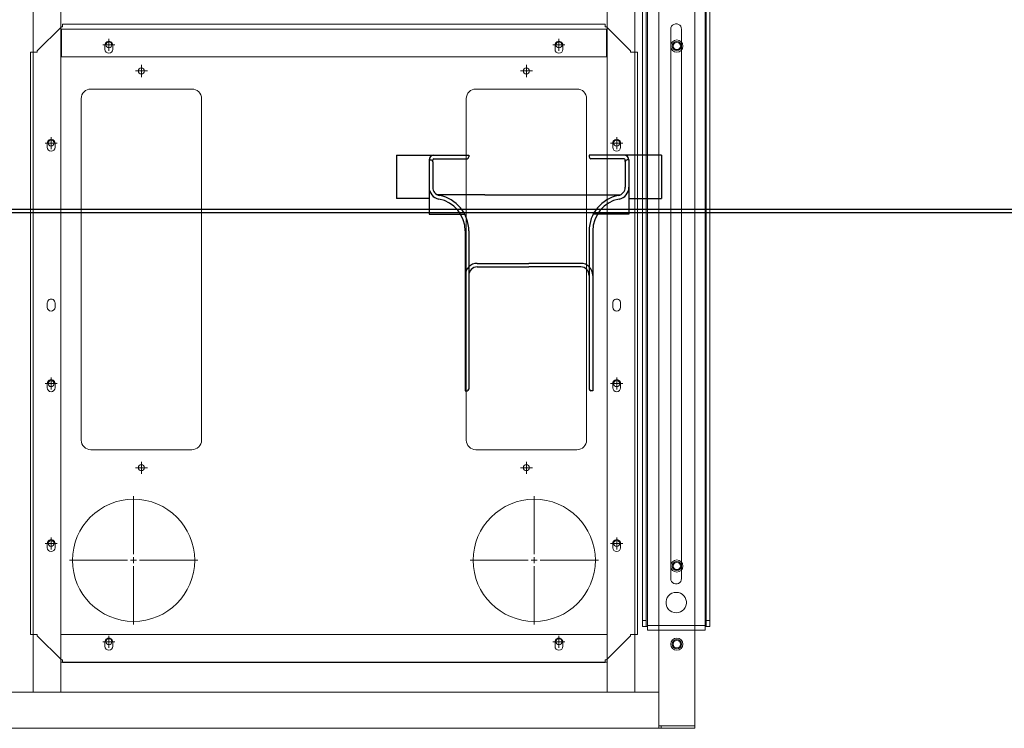
# Model space of a CAD drawing. Units: millimetres. Extents: x 4594 to 23580, y -10481 to 4322.
# Drawn here: x 6426 to 7244, y -5167 to -4578 of the extents above; entities that cross this region are included whole.
import ezdxf

# ---------------------------------------------------------------- set-up
doc = ezdxf.new("R2010")
doc.units = ezdxf.units.MM
for name, color, linetype in [('Conteg Racks', 3, 'Continuous'), ('OptiWay 300', 2, 'Continuous'), ('Plates', 3, 'Continuous')]:
    doc.layers.add(name, color=color, linetype=linetype)

# ---------------------------------------------------------------- blocks, each defined once
blk = doc.blocks.new('SW_CENTERMARKSYMBOL_184')
at = {"color": 0, "linetype": 'Continuous', "lineweight": 0}
for p, q in [((0, 0.25), (0, 2.665)), ((-0.25, 0), (-2.665, 0)), ((0, 0), (-0.125, 0)), ((0, 0), (0, 0.125)), ((0, 0), (0, -0.125)), ((0, 0), (0.125, 0)), ((0.25, 0), (2.665, 0)), ((0, -0.25), (0, -2.665))]:
    blk.add_line(p, q, dxfattribs=at)
blk = doc.blocks.new('SW_CENTERMARKSYMBOL_185')
at = {"color": 0, "linetype": 'Continuous', "lineweight": 0}
for p, q in [((0, 0.25), (0, 2.665)), ((-0.25, 0), (-2.665, 0)), ((0, 0), (-0.125, 0)), ((0, 0), (0, 0.125)), ((0, 0), (0, -0.125)), ((0, 0), (0.125, 0)), ((0.25, 0), (2.665, 0)), ((0, -0.25), (0, -2.665))]:
    blk.add_line(p, q, dxfattribs=at)
blk = doc.blocks.new('SW_CENTERMARKSYMBOL_186')
at = {"color": 0, "linetype": 'Continuous', "lineweight": 0}
for p, q in [((-0.125, 0), (-0.25, 0)), ((0, 0), (-0.125, 0)), ((0, 0.125), (0, 0.25)), ((0, 0), (0, 0.125)), ((0, 0), (0, -0.125)), ((0, 0), (0.125, 0)), ((0.125, 0), (0.25, 0)), ((0, -0.125), (0, -0.25))]:
    blk.add_line(p, q, dxfattribs=at)
blk = doc.blocks.new('SW_CENTERMARKSYMBOL_187')
at = {"color": 0, "linetype": 'Continuous', "lineweight": 0}
for p, q in [((-0.125, 0), (-0.25, 0)), ((0, 0), (-0.125, 0)), ((0, 0.125), (0, 0.25)), ((0, 0), (0, 0.125)), ((0, 0), (0, -0.125)), ((0, 0), (0.125, 0)), ((0.125, 0), (0.25, 0)), ((0, -0.125), (0, -0.25))]:
    blk.add_line(p, q, dxfattribs=at)
blk = doc.blocks.new('SW_CENTERMARKSYMBOL_188')
at = {"color": 0, "linetype": 'Continuous', "lineweight": 0}
for p, q in [((-0.125, 0), (-0.25, 0)), ((0, 0), (-0.125, 0)), ((0, 0.125), (0, 0.25)), ((0, 0), (0, 0.125)), ((0, 0), (0, -0.125)), ((0, 0), (0.125, 0)), ((0.125, 0), (0.25, 0)), ((0, -0.125), (0, -0.25))]:
    blk.add_line(p, q, dxfattribs=at)
blk = doc.blocks.new('SW_CENTERMARKSYMBOL_189')
at = {"color": 0, "linetype": 'Continuous', "lineweight": 0}
for p, q in [((-0.125, 0), (-0.25, 0)), ((0, 0), (-0.125, 0)), ((0, 0.125), (0, 0.25)), ((0, 0), (0, 0.125)), ((0, 0), (0, -0.125)), ((0, 0), (0.125, 0)), ((0.125, 0), (0.25, 0)), ((0, -0.125), (0, -0.25))]:
    blk.add_line(p, q, dxfattribs=at)
blk = doc.blocks.new('SW_CENTERMARKSYMBOL_190')
at = {"color": 0, "linetype": 'Continuous', "lineweight": 0}
for p, q in [((-0.125, 0), (-0.25, 0)), ((0, 0), (-0.125, 0)), ((0, 0.125), (0, 0.25)), ((0, 0), (0, 0.125)), ((0, 0), (0, -0.125)), ((0, 0), (0.125, 0)), ((0.125, 0), (0.25, 0)), ((0, -0.125), (0, -0.25))]:
    blk.add_line(p, q, dxfattribs=at)
blk = doc.blocks.new('SW_CENTERMARKSYMBOL_191')
at = {"color": 0, "linetype": 'Continuous', "lineweight": 0}
for p, q in [((-0.125, 0), (-0.25, 0)), ((0, 0), (-0.125, 0)), ((0, 0.125), (0, 0.25)), ((0, 0), (0, 0.125)), ((0, 0), (0, -0.125)), ((0, 0), (0.125, 0)), ((0.125, 0), (0.25, 0)), ((0, -0.125), (0, -0.25))]:
    blk.add_line(p, q, dxfattribs=at)
blk = doc.blocks.new('SW_CENTERMARKSYMBOL_192')
at = {"color": 0, "linetype": 'Continuous', "lineweight": 0}
for p, q in [((-0.125, 0), (-0.25, 0)), ((0, 0), (-0.125, 0)), ((0, 0.125), (0, 0.25)), ((0, 0), (0, 0.125)), ((0, 0), (0, -0.125)), ((0, 0), (0.125, 0)), ((0.125, 0), (0.25, 0)), ((0, -0.125), (0, -0.25))]:
    blk.add_line(p, q, dxfattribs=at)
blk = doc.blocks.new('SW_CENTERMARKSYMBOL_193')
at = {"color": 0, "linetype": 'Continuous', "lineweight": 0}
for p, q in [((-0.125, 0), (-0.25, 0)), ((0, 0), (-0.125, 0)), ((0, 0.125), (0, 0.25)), ((0, 0), (0, 0.125)), ((0, 0), (0, -0.125)), ((0, 0), (0.125, 0)), ((0.125, 0), (0.25, 0)), ((0, -0.125), (0, -0.25))]:
    blk.add_line(p, q, dxfattribs=at)
blk = doc.blocks.new('SW_CENTERMARKSYMBOL_194')
at = {"color": 0, "linetype": 'Continuous', "lineweight": 0}
for p, q in [((-0.125, 0), (-0.25, 0)), ((0, 0), (-0.125, 0)), ((0, 0.125), (0, 0.25)), ((0, 0), (0, 0.125)), ((0, 0), (0, -0.125)), ((0, 0), (0.125, 0)), ((0.125, 0), (0.25, 0)), ((0, -0.125), (0, -0.25))]:
    blk.add_line(p, q, dxfattribs=at)
blk = doc.blocks.new('SW_CENTERMARKSYMBOL_195')
at = {"color": 0, "linetype": 'Continuous', "lineweight": 0}
for p, q in [((-0.125, 0), (-0.25, 0)), ((0, 0), (-0.125, 0)), ((0, 0.125), (0, 0.25)), ((0, 0), (0, 0.125)), ((0, 0), (0, -0.125)), ((0, 0), (0.125, 0)), ((0.125, 0), (0.25, 0)), ((0, -0.125), (0, -0.25))]:
    blk.add_line(p, q, dxfattribs=at)
blk = doc.blocks.new('SW_CENTERMARKSYMBOL_196')
at = {"color": 0, "linetype": 'Continuous', "lineweight": 0}
for p, q in [((-0.125, 0), (-0.25, 0)), ((0, 0), (-0.125, 0)), ((0, 0.125), (0, 0.25)), ((0, 0), (0, 0.125)), ((0, 0), (0, -0.125)), ((0, 0), (0.125, 0)), ((0.125, 0), (0.25, 0)), ((0, -0.125), (0, -0.25))]:
    blk.add_line(p, q, dxfattribs=at)
blk = doc.blocks.new('SW_CENTERMARKSYMBOL_197')
at = {"color": 0, "linetype": 'Continuous', "lineweight": 0}
for p, q in [((-0.125, 0), (-0.25, 0)), ((0, 0), (-0.125, 0)), ((0, 0.125), (0, 0.25)), ((0, 0), (0, 0.125)), ((0, 0), (0, -0.125)), ((0, 0), (0.125, 0)), ((0.125, 0), (0.25, 0)), ((0, -0.125), (0, -0.25))]:
    blk.add_line(p, q, dxfattribs=at)
blk = doc.blocks.new('SW_CENTERMARKSYMBOL_198')
at = {"color": 0, "linetype": 'Continuous', "lineweight": 0}
for p, q in [((-0.125, 0), (-0.25, 0)), ((0, 0), (-0.125, 0)), ((0, 0.125), (0, 0.25)), ((0, 0), (0, 0.125)), ((0, 0), (0, -0.125)), ((0, 0), (0.125, 0)), ((0.125, 0), (0.25, 0)), ((0, -0.125), (0, -0.25))]:
    blk.add_line(p, q, dxfattribs=at)
blk = doc.blocks.new('SW_CENTERMARKSYMBOL_199')
at = {"color": 0, "linetype": 'Continuous', "lineweight": 0}
for p, q in [((-0.125, 0), (-0.25, 0)), ((0, 0), (-0.125, 0)), ((0, 0.125), (0, 0.25)), ((0, 0), (0, 0.125)), ((0, 0), (0, -0.125)), ((0, 0), (0.125, 0)), ((0.125, 0), (0.25, 0)), ((0, -0.125), (0, -0.25))]:
    blk.add_line(p, q, dxfattribs=at)
blk = doc.blocks.new('SW_CENTERMARKSYMBOL_292')
at = {"color": 0, "linetype": 'Continuous', "lineweight": 0}
for p, q in [((0, 0.25), (0, 2.665)), ((-0.25, 0), (-2.665, 0)), ((0, 0), (-0.125, 0)), ((0, 0), (0, 0.125)), ((0, 0), (0, -0.125)), ((0, 0), (0.125, 0)), ((0.25, 0), (2.665, 0)), ((0, -0.25), (0, -2.665))]:
    blk.add_line(p, q, dxfattribs=at)
blk = doc.blocks.new('SW_CENTERMARKSYMBOL_293')
at = {"color": 0, "linetype": 'Continuous', "lineweight": 0}
for p, q in [((0, 0.25), (0, 2.665)), ((0, 0), (-0.125, 0)), ((0, 0), (0, 0.125)), ((0, 0), (0, -0.125)), ((0, 0), (0.125, 0)), ((0.25, 0), (2.665, 0)), ((-0.25, 0), (-2.665, 0)), ((0, -0.25), (0, -2.665))]:
    blk.add_line(p, q, dxfattribs=at)
blk = doc.blocks.new('SW_CENTERMARKSYMBOL_294')
at = {"color": 0, "linetype": 'Continuous', "lineweight": 0}
for p, q in [((-0.125, 0), (-0.25, 0)), ((0, 0), (-0.125, 0)), ((0, 0.125), (0, 0.25)), ((0, 0), (0, 0.125)), ((0, 0), (0, -0.125)), ((0, 0), (0.125, 0)), ((0.125, 0), (0.25, 0)), ((0, -0.125), (0, -0.25))]:
    blk.add_line(p, q, dxfattribs=at)
blk = doc.blocks.new('SW_CENTERMARKSYMBOL_295')
at = {"color": 0, "linetype": 'Continuous', "lineweight": 0}
for p, q in [((-0.125, 0), (-0.25, 0)), ((0, 0), (-0.125, 0)), ((0, 0.125), (0, 0.25)), ((0, 0), (0, 0.125)), ((0, 0), (0, -0.125)), ((0, 0), (0.125, 0)), ((0.125, 0), (0.25, 0)), ((0, -0.125), (0, -0.25))]:
    blk.add_line(p, q, dxfattribs=at)
blk = doc.blocks.new('SW_CENTERMARKSYMBOL_296')
at = {"color": 0, "linetype": 'Continuous', "lineweight": 0}
for p, q in [((-0.125, 0), (-0.25, 0)), ((0, 0), (-0.125, 0)), ((0, 0.125), (0, 0.25)), ((0, 0), (0, 0.125)), ((0, 0), (0, -0.125)), ((0, 0), (0.125, 0)), ((0.125, 0), (0.25, 0)), ((0, -0.125), (0, -0.25))]:
    blk.add_line(p, q, dxfattribs=at)
blk = doc.blocks.new('SW_CENTERMARKSYMBOL_297')
at = {"color": 0, "linetype": 'Continuous', "lineweight": 0}
for p, q in [((-0.125, 0), (-0.25, 0)), ((0, 0), (-0.125, 0)), ((0, 0.125), (0, 0.25)), ((0, 0), (0, 0.125)), ((0, 0), (0, -0.125)), ((0, 0), (0.125, 0)), ((0.125, 0), (0.25, 0)), ((0, -0.125), (0, -0.25))]:
    blk.add_line(p, q, dxfattribs=at)
blk = doc.blocks.new('SW_CENTERMARKSYMBOL_298')
at = {"color": 0, "linetype": 'Continuous', "lineweight": 0}
for p, q in [((-0.125, 0), (-0.25, 0)), ((0, 0), (-0.125, 0)), ((0, 0.125), (0, 0.25)), ((0, 0), (0, 0.125)), ((0, 0), (0, -0.125)), ((0, 0), (0.125, 0)), ((0.125, 0), (0.25, 0)), ((0, -0.125), (0, -0.25))]:
    blk.add_line(p, q, dxfattribs=at)
blk = doc.blocks.new('SW_CENTERMARKSYMBOL_299')
at = {"color": 0, "linetype": 'Continuous', "lineweight": 0}
for p, q in [((-0.125, 0), (-0.25, 0)), ((0, 0), (-0.125, 0)), ((0, 0.125), (0, 0.25)), ((0, 0), (0, 0.125)), ((0, 0), (0, -0.125)), ((0, 0), (0.125, 0)), ((0.125, 0), (0.25, 0)), ((0, -0.125), (0, -0.25))]:
    blk.add_line(p, q, dxfattribs=at)
blk = doc.blocks.new('SW_CENTERMARKSYMBOL_300')
at = {"color": 0, "linetype": 'Continuous', "lineweight": 0}
for p, q in [((-0.125, 0), (-0.25, 0)), ((0, 0), (-0.125, 0)), ((0, 0.125), (0, 0.25)), ((0, 0), (0, 0.125)), ((0, 0), (0, -0.125)), ((0, 0), (0.125, 0)), ((0.125, 0), (0.25, 0)), ((0, -0.125), (0, -0.25))]:
    blk.add_line(p, q, dxfattribs=at)
blk = doc.blocks.new('SW_CENTERMARKSYMBOL_301')
at = {"color": 0, "linetype": 'Continuous', "lineweight": 0}
for p, q in [((-0.125, 0), (-0.25, 0)), ((0, 0), (-0.125, 0)), ((0, 0.125), (0, 0.25)), ((0, 0), (0, 0.125)), ((0, 0), (0, -0.125)), ((0, 0), (0.125, 0)), ((0.125, 0), (0.25, 0)), ((0, -0.125), (0, -0.25))]:
    blk.add_line(p, q, dxfattribs=at)
blk = doc.blocks.new('SW_CENTERMARKSYMBOL_302')
at = {"color": 0, "linetype": 'Continuous', "lineweight": 0}
for p, q in [((-0.125, 0), (-0.25, 0)), ((0, 0), (-0.125, 0)), ((0, 0.125), (0, 0.25)), ((0, 0), (0, 0.125)), ((0, 0), (0, -0.125)), ((0, 0), (0.125, 0)), ((0.125, 0), (0.25, 0)), ((0, -0.125), (0, -0.25))]:
    blk.add_line(p, q, dxfattribs=at)
blk = doc.blocks.new('SW_CENTERMARKSYMBOL_303')
at = {"color": 0, "linetype": 'Continuous', "lineweight": 0}
for p, q in [((-0.125, 0), (-0.25, 0)), ((0, 0), (-0.125, 0)), ((0, 0.125), (0, 0.25)), ((0, 0), (0, 0.125)), ((0, 0), (0, -0.125)), ((0, 0), (0.125, 0)), ((0.125, 0), (0.25, 0)), ((0, -0.125), (0, -0.25))]:
    blk.add_line(p, q, dxfattribs=at)
blk = doc.blocks.new('SW_CENTERMARKSYMBOL_304')
at = {"color": 0, "linetype": 'Continuous', "lineweight": 0}
for p, q in [((-0.125, 0), (-0.25, 0)), ((0, 0), (-0.125, 0)), ((0, 0.125), (0, 0.25)), ((0, 0), (0, 0.125)), ((0, 0), (0, -0.125)), ((0, 0), (0.125, 0)), ((0.125, 0), (0.25, 0)), ((0, -0.125), (0, -0.25))]:
    blk.add_line(p, q, dxfattribs=at)
blk = doc.blocks.new('SW_CENTERMARKSYMBOL_305')
at = {"color": 0, "linetype": 'Continuous', "lineweight": 0}
for p, q in [((0, 0), (-0.125, 0)), ((0, 0.125), (0, 0.25)), ((0, 0), (0, 0.125)), ((0, 0), (0, -0.125)), ((0, 0), (0.125, 0)), ((0.125, 0), (0.25, 0)), ((-0.125, 0), (-0.25, 0)), ((0, -0.125), (0, -0.25))]:
    blk.add_line(p, q, dxfattribs=at)
blk = doc.blocks.new('SW_CENTERMARKSYMBOL_306')
at = {"color": 0, "linetype": 'Continuous', "lineweight": 0}
for p, q in [((-0.125, 0), (-0.25, 0)), ((0, 0), (-0.125, 0)), ((0, 0.125), (0, 0.25)), ((0, 0), (0, 0.125)), ((0, 0), (0, -0.125)), ((0, 0), (0.125, 0)), ((0.125, 0), (0.25, 0)), ((0, -0.125), (0, -0.25))]:
    blk.add_line(p, q, dxfattribs=at)
blk = doc.blocks.new('SW_CENTERMARKSYMBOL_307')
at = {"color": 0, "linetype": 'Continuous', "lineweight": 0}
for p, q in [((-0.125, 0), (-0.25, 0)), ((0, 0), (-0.125, 0)), ((0, 0.125), (0, 0.25)), ((0, 0), (0, 0.125)), ((0, 0), (0, -0.125)), ((0, 0), (0.125, 0)), ((0.125, 0), (0.25, 0)), ((0, -0.125), (0, -0.25))]:
    blk.add_line(p, q, dxfattribs=at)
blk = doc.blocks.new('F_600x1200')
at = {"layer": 'Plates', "linetype": 'Continuous', "lineweight": 15}
for p, q in [((-27184.79, -685.76), (-27164.79, -665.76)), ((-27163.79, -665.76), (-27164.79, -665.76)), ((-27163.79, -665.76), (-27163.79, -663.51)), ((-27163.79, -663.51), (-26712.79, -663.51)), ((-26712.79, -663.51), (-26712.79, -665.76)), ((-26711.79, -665.76), (-26712.79, -665.76)), ((-26711.79, -665.76), (-26691.79, -685.76)), ((-27190.54, -1171.26), (-27190.54, -686.76)), ((-27190.54, -686.76), (-27188.29, -686.76)), ((-27188.29, -686.76), (-27184.79, -686.76)), ((-27184.79, -685.76), (-27184.79, -686.76)), ((-26691.79, -686.76), (-26691.79, -685.76)), ((-26688.29, -686.76), (-26691.79, -686.76)), ((-26688.29, -686.76), (-26686.04, -686.76)), ((-26686.04, -1171.26), (-26686.04, -686.76)), ((-27140.29, -840.51), (-27056.29, -840.51)), ((-26820.29, -840.51), (-26736.29, -840.51)), ((-27148.29, -1132.51), (-27148.29, -848.51)), ((-27048.29, -848.51), (-27048.29, -1132.51)), ((-26828.29, -1132.51), (-26828.29, -848.51)), ((-26728.29, -848.51), (-26728.29, -1132.51)), ((-27056.29, -1140.51), (-27140.29, -1140.51)), ((-26736.29, -1140.51), (-26820.29, -1140.51)), ((-27188.29, -1171.26), (-27190.54, -1171.26)), ((-27188.29, -1171.26), (-27184.79, -1171.26)), ((-27184.79, -1171.26), (-27184.79, -1172.26)), ((-27164.79, -1192.26), (-27184.79, -1172.26)), ((-26691.79, -1172.26), (-26711.79, -1192.26)), ((-26688.29, -1171.26), (-26691.79, -1171.26)), ((-26691.79, -1172.26), (-26691.79, -1171.26)), ((-26686.04, -1171.26), (-26688.29, -1171.26)), ((-27164.79, -1192.26), (-27163.79, -1192.26)), ((-27163.79, -1194.51), (-27163.79, -1192.26)), ((-27163.79, -1194.51), (-26712.79, -1194.51)), ((-26712.79, -1192.26), (-26711.79, -1192.26)), ((-26712.79, -1192.26), (-26712.79, -1194.51)), ((-26712.79, -1226.51), (-27163.79, -1226.51)), ((-27163.79, -1228.76), (-27163.79, -1226.51)), ((-26712.79, -1226.51), (-26712.79, -1228.76)), ((-27184.79, -1248.76), (-27164.79, -1228.76)), ((-27163.79, -1228.76), (-27164.79, -1228.76)), ((-26711.79, -1228.76), (-26712.79, -1228.76)), ((-26711.79, -1228.76), (-26691.79, -1248.76)), ((-27190.54, -1249.76), (-27190.54, -1734.26)), ((-27190.54, -1249.76), (-27188.29, -1249.76)), ((-27188.29, -1249.76), (-27184.79, -1249.76)), ((-27184.79, -1248.76), (-27184.79, -1249.76)), ((-26691.79, -1249.76), (-26691.79, -1248.76)), ((-26688.29, -1249.76), (-26691.79, -1249.76)), ((-26688.29, -1249.76), (-26686.04, -1249.76)), ((-26686.04, -1249.76), (-26686.04, -1734.26)), ((-27140.29, -1280.51), (-27056.29, -1280.51)), ((-26820.29, -1280.51), (-26736.29, -1280.51)), ((-27148.29, -1572.51), (-27148.29, -1288.51)), ((-27048.29, -1288.51), (-27048.29, -1572.51)), ((-26828.29, -1572.51), (-26828.29, -1288.51)), ((-26728.29, -1288.51), (-26728.29, -1572.51)), ((-27056.29, -1580.51), (-27140.29, -1580.51)), ((-26736.29, -1580.51), (-26820.29, -1580.51)), ((-27188.29, -1734.26), (-27190.54, -1734.26)), ((-27188.29, -1734.26), (-27184.79, -1734.26)), ((-27184.79, -1734.26), (-27184.79, -1735.26)), ((-26688.29, -1734.26), (-26691.79, -1734.26)), ((-26691.79, -1735.26), (-26691.79, -1734.26)), ((-26686.04, -1734.26), (-26688.29, -1734.26)), ((-27164.79, -1755.26), (-27184.79, -1735.26)), ((-26691.79, -1735.26), (-26711.79, -1755.26)), ((-27164.79, -1755.26), (-27163.79, -1755.26)), ((-27163.79, -1757.51), (-27163.79, -1755.26)), ((-26712.79, -1757.51), (-27163.79, -1757.51)), ((-26712.79, -1755.26), (-26711.79, -1755.26)), ((-26712.79, -1755.26), (-26712.79, -1757.51))]:
    blk.add_line(p, q, dxfattribs=at)
for centre, radius in [((-27125.29, -680.76), 2.5), ((-26751.29, -680.76), 2.5), ((-27104.79, -748.51), 50.8), ((-26771.79, -748.51), 50.8), ((-27173.29, -762.51), 2.5), ((-26703.29, -762.51), 2.5), ((-27098.29, -825.51), 2.5), ((-26778.29, -825.51), 2.5), ((-27173.29, -895.51), 2.5), ((-26703.29, -895.51), 2.5), ((-27173.29, -1095.51), 2.5), ((-26703.29, -1095.51), 2.5), ((-27098.29, -1155.51), 2.5), ((-26778.29, -1155.51), 2.5), ((-27125.29, -1177.26), 2.5), ((-26751.29, -1177.26), 2.5), ((-27125.29, -1243.76), 2.5), ((-26751.29, -1243.76), 2.5), ((-27098.29, -1265.51), 2.5), ((-26778.29, -1265.51), 2.5), ((-27173.29, -1325.51), 2.5), ((-26703.29, -1325.51), 2.5), ((-27173.29, -1525.51), 2.5), ((-26703.29, -1525.51), 2.5), ((-27098.29, -1595.51), 2.5), ((-26778.29, -1595.51), 2.5), ((-27104.79, -1672.51), 50.8), ((-26771.79, -1672.51), 50.8), ((-27173.29, -1658.51), 2.5), ((-26703.29, -1658.51), 2.5), ((-27125.29, -1740.26), 2.5), ((-26751.29, -1740.26), 2.5)]:
    blk.add_circle(centre, radius, dxfattribs=at)
for centre, start, end in [((-27140.29, -848.51), 90, 180), ((-27056.29, -848.51), 0, 90), ((-26820.29, -848.51), 90, 180), ((-26736.29, -848.51), 0, 90), ((-27140.29, -1132.51), 180, 270), ((-27056.29, -1132.51), 270, 0), ((-26820.29, -1132.51), 180, 270), ((-26736.29, -1132.51), 270, 0), ((-27140.29, -1288.51), 90, 180), ((-27056.29, -1288.51), 0, 90), ((-26820.29, -1288.51), 90, 180), ((-26736.29, -1288.51), 0, 90), ((-27140.29, -1572.51), 180, 270), ((-27056.29, -1572.51), 270, 0), ((-26820.29, -1572.51), 180, 270), ((-26736.29, -1572.51), 270, 0)]:
    blk.add_arc(centre, 8, start, end, dxfattribs=at)
at = {"layer": 'Plates', "linetype": 'Continuous', "lineweight": 0, "xscale": 20, "yscale": 20, "zscale": 20}
for name, p in [('SW_CENTERMARKSYMBOL_307', (-27125.29, -680.76)), ('SW_CENTERMARKSYMBOL_294', (-26751.29, -680.76)), ('SW_CENTERMARKSYMBOL_293', (-27104.79, -748.51)), ('SW_CENTERMARKSYMBOL_292', (-26771.79, -748.51)), ('SW_CENTERMARKSYMBOL_306', (-27173.29, -762.51)), ('SW_CENTERMARKSYMBOL_295', (-26703.29, -762.51)), ('SW_CENTERMARKSYMBOL_305', (-27098.29, -825.51)), ('SW_CENTERMARKSYMBOL_296', (-26778.29, -825.51)), ('SW_CENTERMARKSYMBOL_304', (-27173.29, -895.51)), ('SW_CENTERMARKSYMBOL_297', (-26703.29, -895.51)), ('SW_CENTERMARKSYMBOL_303', (-27173.29, -1095.51)), ('SW_CENTERMARKSYMBOL_298', (-26703.29, -1095.51)), ('SW_CENTERMARKSYMBOL_302', (-27098.29, -1155.51)), ('SW_CENTERMARKSYMBOL_300', (-26778.29, -1155.51)), ('SW_CENTERMARKSYMBOL_301', (-27125.29, -1177.26)), ('SW_CENTERMARKSYMBOL_299', (-26751.29, -1177.26)), ('SW_CENTERMARKSYMBOL_191', (-27125.29, -1243.76)), ('SW_CENTERMARKSYMBOL_193', (-26751.29, -1243.76)), ('SW_CENTERMARKSYMBOL_192', (-27098.29, -1265.51)), ('SW_CENTERMARKSYMBOL_194', (-26778.29, -1265.51)), ('SW_CENTERMARKSYMBOL_190', (-27173.29, -1325.51)), ('SW_CENTERMARKSYMBOL_195', (-26703.29, -1325.51)), ('SW_CENTERMARKSYMBOL_189', (-27173.29, -1525.51)), ('SW_CENTERMARKSYMBOL_196', (-26703.29, -1525.51)), ('SW_CENTERMARKSYMBOL_188', (-27098.29, -1595.51)), ('SW_CENTERMARKSYMBOL_197', (-26778.29, -1595.51)), ('SW_CENTERMARKSYMBOL_184', (-27104.79, -1672.51)), ('SW_CENTERMARKSYMBOL_185', (-26771.79, -1672.51)), ('SW_CENTERMARKSYMBOL_187', (-27173.29, -1658.51)), ('SW_CENTERMARKSYMBOL_198', (-26703.29, -1658.51)), ('SW_CENTERMARKSYMBOL_186', (-27125.29, -1740.26)), ('SW_CENTERMARKSYMBOL_199', (-26751.29, -1740.26))]:
    blk.add_blockref(name, p, dxfattribs=at)
blk = doc.blocks.new('top_600x1200')
at = {"layer": 'Conteg Racks', "linetype": 'Continuous', "lineweight": 15}
for p, q in [((-1268.1, -42098.42), (-1268.1, -42638.42)), ((-1238.1, -42098.42), (-1238.1, -42119.76)), ((-98.6, -42118.42), (-1238.1, -42118.42)), ((-1238.1, -42119.76), (-1238.1, -42121.42)), ((-1238.1, -42141.42), (-1238.1, -42121.42)), ((-1114.35, -42130.17), (-1117.85, -42130.17)), ((-981.35, -42130.17), (-984.85, -42130.17)), ((-914.35, -42130.17), (-917.85, -42130.17)), ((-781.35, -42130.17), (-784.85, -42130.17)), ((-1117.85, -42136.67), (-1114.35, -42136.67)), ((-984.85, -42136.67), (-981.35, -42136.67)), ((-917.85, -42136.67), (-914.35, -42136.67)), ((-784.85, -42136.67), (-781.35, -42136.67)), ((-1238.1, -42141.42), (-1238.1, -42595.42)), ((-98.6, -42141.42), (-1238.1, -42141.42)), ((-1213.1, -42141.42), (-1213.1, -42595.42)), ((-1210.1, -42141.42), (-1190.1, -42141.42)), ((-1190.1, -42141.42), (-1190.1, -42595.42)), ((-709.6, -42141.92), (-709.6, -42594.92)), ((-689.6, -42141.92), (-709.6, -42141.92)), ((-689.6, -42141.92), (-686.77, -42141.92)), ((-688.6, -42141.92), (-688.6, -42141.42)), ((-686.77, -42141.92), (-686.6, -42141.92)), ((-686.6, -42141.92), (-686.6, -42141.42)), ((-686.6, -42141.92), (-686.6, -42594.92)), ((-1196.35, -42178.17), (-1199.85, -42178.17)), ((-699.85, -42178.17), (-703.35, -42178.17)), ((-1199.85, -42184.67), (-1196.35, -42184.67)), ((-703.35, -42184.67), (-699.85, -42184.67)), ((-1196.35, -42552.17), (-1199.85, -42552.17)), ((-699.85, -42552.17), (-703.35, -42552.17)), ((-1199.85, -42558.67), (-1196.35, -42558.67)), ((-703.35, -42558.67), (-699.85, -42558.67)), ((-1238.1, -42595.42), (-1238.1, -42615.42)), ((-1238.1, -42595.42), (-98.6, -42595.42)), ((-1190.1, -42595.42), (-1210.1, -42595.42)), ((-709.6, -42594.92), (-689.6, -42594.92)), ((-686.77, -42594.92), (-689.6, -42594.92)), ((-688.6, -42595.42), (-688.6, -42594.92)), ((-686.77, -42594.92), (-686.6, -42594.92)), ((-686.6, -42595.42), (-686.6, -42594.92)), ((-1114.35, -42600.17), (-1117.85, -42600.17)), ((-1117.85, -42606.67), (-1114.35, -42606.67)), ((-981.35, -42600.17), (-984.85, -42600.17)), ((-984.85, -42606.67), (-981.35, -42606.67)), ((-914.35, -42600.17), (-917.85, -42600.17)), ((-917.85, -42606.67), (-914.35, -42606.67)), ((-781.35, -42600.17), (-784.85, -42600.17)), ((-784.85, -42606.67), (-781.35, -42606.67)), ((-1238.1, -42617.08), (-1238.1, -42615.42)), ((-1238.1, -42617.08), (-1238.1, -42638.42)), ((-1238.1, -42618.42), (-98.6, -42618.42)), ((-1265.1, -42638.42), (-1268.1, -42638.42)), ((-1268.1, -42640.42), (-1268.1, -42638.42)), ((-1266.1, -42640.42), (-1266.1, -42638.42)), ((-1241.1, -42638.42), (-1265.1, -42638.42)), ((-1238.1, -42638.42), (-1241.1, -42638.42)), ((-1238.1, -42638.42), (-98.6, -42638.42)), ((-1266.1, -42640.42), (-1268.1, -42640.42)), ((-1268.1, -42668.42), (-1268.1, -42640.42)), ((-1266.1, -42668.42), (-1266.1, -42640.42)), ((-1266.1, -42665.42), (-1266.1, -42641.42)), ((-1266.1, -42668.42), (-1268.1, -42668.42)), ((-1266.1, -42668.42), (-95.1, -42668.42))]:
    blk.add_line(p, q, dxfattribs=at)
for centre, radius in [((-1198.1, -42653.42), 5.1), ((-1133.1, -42653.42), 5.1), ((-700.6, -42653.42), 5.1), ((-1198.1, -42653.42), 3.8), ((-1198.1, -42653.42), 3), ((-1133.1, -42653.42), 3.8), ((-1133.1, -42653.42), 3), ((-700.6, -42653.42), 3.8), ((-700.6, -42653.42), 3)]:
    blk.add_circle(centre, radius, dxfattribs=at)
for centre, start, end in [((-1117.85, -42133.42), 90, 270), ((-1114.35, -42133.42), 270, 90), ((-984.85, -42133.42), 90, 270), ((-981.35, -42133.42), 270, 90), ((-917.85, -42133.42), 90, 270), ((-914.35, -42133.42), 270, 90), ((-784.85, -42133.42), 90, 270), ((-781.35, -42133.42), 270, 90), ((-1199.85, -42181.42), 90, 270), ((-1196.35, -42181.42), 270, 90), ((-703.35, -42181.42), 90, 270), ((-699.85, -42181.42), 270, 90), ((-1199.85, -42555.42), 90, 270), ((-1196.35, -42555.42), 270, 90), ((-703.35, -42555.42), 90, 270), ((-699.85, -42555.42), 270, 90), ((-1117.85, -42603.42), 90, 270), ((-1114.35, -42603.42), 270, 90), ((-984.85, -42603.42), 90, 270), ((-981.35, -42603.42), 270, 90), ((-917.85, -42603.42), 90, 270), ((-914.35, -42603.42), 270, 90), ((-784.85, -42603.42), 90, 270), ((-781.35, -42603.42), 270, 90)]:
    blk.add_arc(centre, 3.25, start, end, dxfattribs=at)

msp = doc.modelspace()

# ---------------------------------------------------------------- linework, layer by layer
at = {"layer": 'OptiWay 300', "color": 30}
for p, q in [((6738.847, -4690.569), (6738.847, -4726.569)), ((6738.847, -4690.569), (6769.85, -4690.569)), ((6765.85, -4694.569), (6765.85, -4717.241)), ((6765.85, -4694.569), (6767.35, -4694.569)), ((6768.85, -4695.891), (6768.85, -4694.569)), ((6768.85, -4696.069), (6768.85, -4717.241)), ((6769.85, -4690.569), (6798.85, -4690.569)), ((6769.85, -4693.569), (6797.35, -4693.569)), ((6798.85, -4690.569), (6798.85, -4692.069)), ((6898.85, -4690.569), (6898.85, -4692.069)), ((6927.85, -4690.569), (6898.85, -4690.569)), ((6927.85, -4693.569), (6900.35, -4693.569)), ((6958.853, -4690.569), (6927.85, -4690.569)), ((6928.85, -4695.891), (6928.85, -4694.569)), ((6928.85, -4696.069), (6928.85, -4717.241)), ((6931.85, -4694.569), (6930.35, -4694.569)), ((6931.85, -4694.569), (6931.85, -4717.241)), ((6958.853, -4690.569), (6958.853, -4726.569)), ((6765.85, -4717.241), (6765.85, -4739.568)), ((6931.85, -4717.241), (6931.85, -4739.579)), ((6765.85, -4726.569), (6738.847, -4726.569)), ((6812.132, -4723.569), (6772.865, -4723.569)), ((6812.132, -4723.569), (6924.835, -4723.569)), ((6931.85, -4726.569), (6958.853, -4726.569)), ((8247.295, -4735.662), (6247.295, -4735.662)), ((8247.295, -4738.662), (6247.295, -4738.662)), ((6765.859, -4739.568), (6795.859, -4739.568)), ((6931.85, -4739.579), (6901.859, -4739.575)), ((6795.85, -4753.572), (6795.85, -4886.569)), ((6798.85, -4753.572), (6798.85, -4885.069)), ((6898.85, -4753.572), (6898.85, -4885.069)), ((6901.85, -4753.572), (6901.85, -4886.569)), ((6805.85, -4780.569), (6848.85, -4780.569)), ((6805.85, -4783.569), (6848.85, -4783.569)), ((6891.85, -4780.569), (6848.85, -4780.569)), ((6891.85, -4783.569), (6848.85, -4783.569)), ((6798.85, -4885.003), (6798.85, -4885.069)), ((6898.85, -4885.003), (6898.85, -4885.069)), ((6795.85, -4886.569), (6795.85, -4886.569)), ((6795.85, -4886.569), (6797.35, -4886.569)), ((6901.85, -4886.569), (6900.35, -4886.569)), ((6901.85, -4886.569), (6901.85, -4886.569))]:
    msp.add_line(p, q, dxfattribs=at)
at = {"layer": 'OptiWay 300', "color": 30, "lineweight": 9}
for points in [[(6947.266, -5081.677), (6947.266, -4050.113)], [(6995.168, -5081.677), (6995.168, -4050.113)], [(6943.217, -5077.626), (6943.217, -4053.988)], [(6946.213, -5077.626), (6946.213, -4053.988)], [(6996.225, -5077.626), (6996.225, -4053.988)], [(6999.219, -5077.626), (6999.219, -4053.988)], [(6975.623, -4585.794), (6975.446, -4584.563), (6974.916, -4583.33), (6974.211, -4582.448), (6973.154, -4581.746), (6971.924, -4581.393), (6970.513, -4581.393), (6969.28, -4581.746), (6968.223, -4582.448), (6967.344, -4583.33), (6966.818, -4584.563), (6966.64, -4585.794)], [(6966.64, -4585.794), (6966.64, -5042.761)], [(6975.623, -5042.761), (6975.623, -4585.794)], [(6966.64, -5042.761), (6966.818, -5043.992), (6967.344, -5045.224), (6968.223, -5046.105), (6969.28, -5046.808), (6970.513, -5047.162), (6971.924, -5047.162), (6973.154, -5046.808), (6974.211, -5046.105), (6974.916, -5045.224), (6975.446, -5043.992), (6975.623, -5042.761)], [(6971.219, -5071.288), (6972.98, -5070.935), (6974.74, -5070.406), (6976.148, -5069.526), (6977.56, -5068.472), (6978.614, -5066.884), (6979.317, -5065.299), (6979.669, -5063.54), (6979.669, -5061.778), (6979.317, -5060.015), (6978.614, -5058.434), (6977.56, -5057.025), (6976.148, -5055.792), (6974.74, -5054.909), (6972.98, -5054.381), (6971.219, -5054.205), (6969.458, -5054.381), (6967.694, -5054.909), (6966.288, -5055.792), (6964.879, -5057.025), (6963.822, -5058.434), (6963.115, -5060.015), (6962.765, -5061.778), (6962.765, -5063.54), (6963.115, -5065.299), (6963.822, -5066.884), (6964.879, -5068.472), (6966.288, -5069.526), (6967.694, -5070.406), (6969.458, -5070.935), (6971.219, -5071.288)], [(6943.217, -5082.734), (6943.217, -5082.559), (6943.217, -5082.383), (6943.217, -5081.853), (6943.217, -5081.148), (6943.217, -5080.444), (6943.217, -5079.566), (6943.217, -5078.683), (6943.217, -5077.626)], [(6943.217, -5077.626), (6946.213, -5077.626)], [(6946.213, -5077.626), (6946.213, -5078.683), (6946.213, -5079.566), (6946.213, -5080.444), (6946.213, -5081.148), (6946.213, -5081.853), (6946.213, -5082.383), (6946.213, -5082.559), (6946.213, -5082.734)], [(6996.225, -5082.734), (6996.225, -5082.559), (6996.225, -5082.383), (6996.225, -5081.853), (6996.225, -5081.148), (6996.225, -5080.444), (6996.225, -5079.566), (6996.225, -5078.683), (6996.225, -5077.626)], [(6996.225, -5077.626), (6999.219, -5077.626)], [(6999.219, -5077.626), (6999.219, -5078.683), (6999.219, -5079.566), (6999.219, -5080.444), (6999.219, -5081.148), (6999.219, -5081.853), (6999.219, -5082.383), (6999.219, -5082.559), (6999.219, -5082.734)], [(6946.213, -5082.734), (6943.217, -5082.734)], [(6946.213, -5082.734), (6946.213, -5082.734), (6946.389, -5082.734), (6946.563, -5082.734), (6946.739, -5082.734), (6946.915, -5082.734), (6947.091, -5082.734), (6947.266, -5082.734)], [(6947.266, -5082.734), (6947.266, -5081.677)], [(6947.266, -5081.677), (6995.168, -5081.677)], [(6947.266, -5085.727), (6947.266, -5085.552), (6947.266, -5085.201), (6947.266, -5084.849), (6947.266, -5084.321), (6947.266, -5083.967), (6947.266, -5083.264), (6947.266, -5082.734)], [(6947.266, -5085.727), (6995.168, -5085.727)], [(6995.168, -5082.734), (6995.168, -5081.677)], [(6995.168, -5082.734), (6995.168, -5083.264), (6995.168, -5083.967), (6995.168, -5084.321), (6995.168, -5084.849), (6995.168, -5085.201), (6995.168, -5085.552), (6995.168, -5085.727)], [(6995.168, -5082.734), (6995.344, -5082.734), (6995.52, -5082.734), (6995.696, -5082.734), (6995.873, -5082.734), (6996.047, -5082.734), (6996.225, -5082.734)], [(6999.219, -5082.734), (6996.225, -5082.734)]]:
    msp.add_lwpolyline(points, dxfattribs=at)
at = {"layer": 'OptiWay 300', "color": 30}
for centre, radius, start, end in [((6769.85, -4694.569), 4, 90, 180), ((6767.35, -4696.069), 1.5, 359.998172, 90.001828), ((6769.85, -4694.569), 1, 90.554955, 180.001178), ((6797.35, -4692.069), 1.5, 270.000211, 359.999943), ((6900.35, -4692.069), 1.5, 180.000057, 269.999789), ((6927.85, -4694.569), 4, 0, 90), ((6927.85, -4694.569), 1, 359.998822, 89.445045), ((6930.35, -4696.069), 1.5, 89.998172, 180.001828), ((6775.85, -4717.241), 10, 180, 259.09453), ((6775.85, -4717.241), 7, 180, 259.09453), ((6921.85, -4717.241), 7, 280.90547, 0), ((6921.85, -4717.241), 10, 280.90547, 0), ((6768.85, -4753.572), 27, 359.99999, 79.09453), ((6768.85, -4753.572), 30, 359.99999, 79.09453), ((6928.85, -4753.572), 30, 100.90547, 180.00001), ((6928.85, -4753.572), 27, 100.90547, 180.00001), ((6805.85, -4790.569), 10, 90, 180), ((6805.85, -4790.569), 7, 90, 180), ((6891.85, -4790.569), 10, 0, 90), ((6891.85, -4790.569), 7, 0, 90), ((6797.35, -4885.069), 1.5, 270, 0), ((6900.35, -4885.069), 1.5, 180, 270)]:
    msp.add_arc(centre, radius, start, end, dxfattribs=at)

# ---------------------------------------------------------------- block references
at = {"layer": 'Conteg Racks', "rotation": 89.99999999999993}
msp.add_blockref('top_600x1200', (-35681.695, -3899.193), dxfattribs=at)
at = {"layer": 'Plates', "color": 1}
msp.add_blockref('F_600x1200', (33625.016, -3355.04), dxfattribs=at)

doc.saveas('drawing.dxf')
